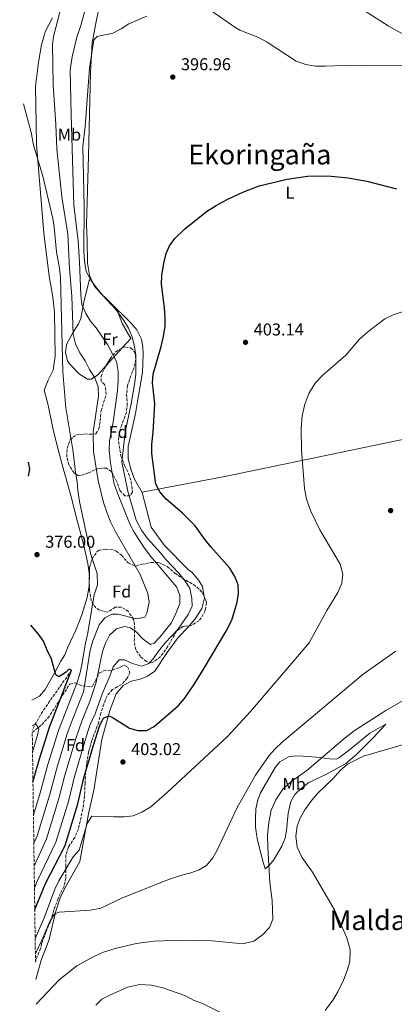
# Model space of a CAD drawing. Units: metres. Extents: x 597117 to 600559, y 4736053 to 4738416.
# Drawn here: x 597133 to 597351, y 4736595 to 4737170 of the extents above; entities that cross this region are included whole.
import ezdxf
from ezdxf.enums import TextEntityAlignment as Align

# ---------------------------------------------------------------- set-up
doc = ezdxf.new("R2010")
doc.units = ezdxf.units.M
doc.header["$MEASUREMENT"] = 0
doc.linetypes.add('DGN Style 1', pattern=[1.045693079995523, 0.001739921930109024, -1.043953158065414])
doc.linetypes.add('DGN Style 3', pattern=[2.435890702152634, 1.739921930109024, -0.6959687720436097])
for name, color, linetype, lineweight in [('Barranco lineal', 142, 'DGN Style 3', 13), ('Cauce permanente no visto', 142, 'DGN Style 1', 13), ('Cota de punto acotado terreno', 7, 'Continuous', 0), ('Curva de nivel directora', 30, 'Continuous', 30), ('Curva de nivel intermedia', 30, 'Continuous', 0), ('Etiqueta de uso rústico', 92, 'Continuous', 0), ('Etiqueta de zona arbolada', 92, 'Continuous', 0), ('Línea de cambio de uso (parcela vista)', 92, 'Continuous', 0), ('Punto acotado terreno (símbolo)', 7, 'Continuous', 0), ('Texto de Área (paraje) menor', 7, 'Continuous', 0), ('Zona arbolada', 92, 'DGN Style 3', 0)]:
    doc.layers.add(name, color=color, linetype=linetype, lineweight=lineweight)
doc.styles.add('Style-Arial', font='arial.ttf')

# ---------------------------------------------------------------- blocks, each defined once
blk = doc.blocks.new('5PATER')
at = {"layer": 'Cauce permanente no visto', "linetype": 'Continuous', "lineweight": 0}
h = blk.add_hatch(color=51, dxfattribs=at)
edge = h.paths.add_edge_path()
edge.add_ellipse((0, 0), major_axis=(-0.1095731443231308, -0.1110710700762829), ratio=0.9994222409660317, start_angle=0, end_angle=360)

msp = doc.modelspace()

# ---------------------------------------------------------------- linework, layer by layer
at = {"layer": 'Barranco lineal', "color": 142, "linetype": 'DGN Style 3', "lineweight": 13, "extrusion": (0.1220860205732281, -0.2348058254389249, 0.9643449735030191), "elevation": -1038959.057072605, "flags": 128}
msp.add_lwpolyline([(2714972.895601898, 3787251.194342816), (2714946.445783918, 3787236.949026785), (2714939.522848727, 3787232.312448404), (2714936.482983337, 3787230.071977666)], dxfattribs=at)
at = {"layer": 'Curva de nivel directora', "color": 30, "linetype": 'Continuous', "lineweight": 30, "flags": 128}
for points, elevation in [([(597141.5499999986, 4736650.61), (597147.8600000007, 4736665.750000001), (597159.2199999999, 4736688.070000002), (597166.7199999989, 4736712.310000001), (597170.2300000003, 4736727.470000002), (597175.9399999991, 4736747.020000001), (597179.379999999, 4736757.580000003), (597181.519999998, 4736762.050000002), (597181.9000000004, 4736762.460000001), (597185.0199999983, 4736763.580000001), (597187.2600000001, 4736762.460000001), (597196.7799999998, 4736756.460000002), (597201.6999999996, 4736755.02), (597206.7099999984, 4736754.990000002), (597211.1799999989, 4736757.420000001), (597225.379999999, 4736769.66), (597228.8999999993, 4736773.660000001), (597234.74, 4736782.230000001), (597240.4199999995, 4736791.460000004), (597253.0999999996, 4736813.020000001), (597256.4999999994, 4736819.34), (597259.5399999992, 4736829.9), (597260.3399999995, 4736835.02), (597260.089999999, 4736840.02), (597258.1899999992, 4736844.95), (597255.2900000003, 4736849.670000001), (597244.159999999, 4736862.279999999), (597240.9800000006, 4736866.220000001), (597235.0599999996, 4736874.54), (597227.7199999992, 4736881.92), (597217.9800000006, 4736890.220000002), (597214.4199999999, 4736894.300000001), (597212.0700000006, 4736898.750000001), (597209.9000000004, 4736916.619999999), (597209.7399999994, 4736921.900000001), (597210.5799999998, 4736929.02), (597211.6199999992, 4736945.699999999), (597210.3000000004, 4736957.9), (597210.5700000009, 4736962.9), (597215.3099999995, 4736978.990000002), (597216.6999999997, 4736985.100000001), (597217.5, 4736990.78), (597217.6099999994, 4736995.78), (597217.2899999998, 4737001.690000001), (597215.5499999986, 4737015.500000001), (597215.6799999983, 4737020.500000002), (597216.7899999992, 4737027.740000002), (597218.1100000001, 4737033.34), (597220.2000000001, 4737037.880000002), (597223.1699999984, 4737042.060000002), (597228.8700000005, 4737047.5), (597241.7499999994, 4737057.740000002), (597247.3099999983, 4737061.340000001), (597253.7099999998, 4737064.860000002), (597262.9500000001, 4737069.180000002), (597272.32, 4737072.840000001), (597288.7100000005, 4737076.7), (597300.6399999998, 4737078.340000001), (597307.4300000002, 4737078.640000001), (597314.4199999997, 4737078.390000001), (597324.3499999985, 4737077.500000001), (597335.2299999992, 4737075.5), (597352.4299999989, 4737071.100000001)], 400), ([(597137.9900000001, 4736903.390000002), (597138.6099999992, 4736907.62), (597137.8799999984, 4736911.529999999)], 375), ([(597140.5000000002, 4736724.930000001), (597144.3400000002, 4736738.550000001), (597150.2199999989, 4736757.11), (597162.9799999994, 4736790.220000002), (597161.4199999992, 4736790.87), (597159.8999999993, 4736789.110000002), (597155.619999999, 4736786.410000001), (597153.86, 4736787.590000001), (597151.2600000004, 4736796.710000001), (597148.6999999988, 4736801.99), (597146.5799999998, 4736807.27), (597143.7100000001, 4736811.36), (597139.2100000004, 4736816.520000001)], 375)]:
    msp.add_lwpolyline(points, dxfattribs=dict(at, elevation=elevation))
at = {"layer": 'Curva de nivel intermedia', "color": 30, "linetype": 'Continuous', "lineweight": 0, "flags": 128}
for points, elevation in [([(597141.1900000009, 4736675.970000001), (597148.3500000001, 4736691.840000001), (597155.6799999994, 4736715.369999998), (597159.040000001, 4736728.929999999), (597165.6500000005, 4736751.06), (597168.9100000015, 4736760.51), (597173.9500000019, 4736772.58), (597177.26, 4736783.179999999), (597181.1400000004, 4736801.179999999), (597182.8200000012, 4736805.98), (597185.1800000014, 4736810.619999998), (597189.2200000006, 4736814.46), (597193.8600000007, 4736815.819999999), (597197.4600000016, 4736814.939999999), (597200.8600000013, 4736812.380000002), (597204.86, 4736808.380000001), (597208.9800000016, 4736805.180000001), (597211.1000000006, 4736806.060000001), (597214.5000000005, 4736809.579999999), (597221.1000000008, 4736817.739999999), (597223.8600000013, 4736823.26), (597226.2199999995, 4736829.179999999), (597226.0600000008, 4736834.060000001), (597224.2600000014, 4736838.779999999), (597209.1400000004, 4736856.54), (597205.4600000012, 4736861.42), (597199.660000001, 4736870.3), (597197.2600000004, 4736875.099999999), (597189.8200000017, 4736893.42), (597187.7400000007, 4736899.58), (597185.6599999998, 4736911.259999999), (597184.9400000002, 4736918.460000001), (597185.2199999995, 4736923.98), (597187.3000000004, 4736935.02), (597189.8600000021, 4736953.42), (597190.2599999999, 4736959.180000001), (597190.1799999994, 4736964.539999999), (597189.2200000006, 4736970.3), (597183.9400000009, 4736980.220000002), (597177.3800000007, 4736989.980000001), (597174.0700000004, 4736993.82), (597171.3099999999, 4736998.38), (597168.9500000018, 4737003.500000001), (597168.3900000008, 4737009.02), (597167.7100000012, 4737028.539999999), (597166.8300000007, 4737040.619999998), (597164.3499999996, 4737061.579999999), (597162.7100000011, 4737114.300000001), (597162.2700000008, 4737140.54), (597163.3100000002, 4737147.980000001), (597165.9900000002, 4737159.500000001), (597168.4700000013, 4737166.3), (597171.2699999998, 4737176.939999999)], 390), ([(597141.0000000009, 4736689.240000002), (597142.9099999998, 4736693.720000001), (597150.2000000009, 4736717.08), (597154.7899999997, 4736734.480000001), (597160.5099999995, 4736753.070000002), (597163.8800000001, 4736762.49), (597169.9800000022, 4736777.630000001), (597173.8200000002, 4736801.9), (597175.3400000001, 4736807.34), (597179.1799999999, 4736816.779999998), (597182.3400000005, 4736820.779999999), (597186.5800000007, 4736822.939999999), (597190.2599999999, 4736822.939999999), (597200.9400000017, 4736820.300000001), (597205.8200000012, 4736821.26), (597206.8600000005, 4736823.42), (597208.2999999999, 4736829.9), (597207.54, 4736834.939999999), (597203.100000001, 4736846.060000001), (597188.5000000007, 4736871.34), (597185.9800000016, 4736876.380000002), (597183.7400000021, 4736881.819999999), (597181.7000000012, 4736888.140000001), (597178.5800000011, 4736900.939999999), (597175.7800000003, 4736917.9), (597175.6999999998, 4736929.099999998), (597178.6600000014, 4736950.140000001), (597178.5400000007, 4736955.580000001), (597176.5, 4736960.779999999), (597173.3799999997, 4736965.739999999), (597170.8600000007, 4736970.619999999), (597167.7400000005, 4736975.42), (597165.2600000015, 4736980.619999999), (597163.9000000004, 4736986.140000001), (597163.1100000013, 4737008.460000001), (597161.7900000003, 4737024.539999999), (597160.7500000009, 4737044.539999999), (597157.3500000013, 4737066.300000001), (597154.3499999995, 4737094.380000001), (597153.870000001, 4737108.539999999), (597152.2300000006, 4737131.739999999), (597151.9100000008, 4737155.180000001), (597152.3900000014, 4737159.9), (597156.2699999994, 4737174.779999998)], 385), ([(597141.3699999996, 4736663.149999999), (597142.9900000002, 4736667.180000001), (597153.7800000017, 4736689.949999999), (597161.1500000011, 4736713.66), (597164.6300000012, 4736728.199999998), (597172.2300000008, 4736753.84), (597173.9200000007, 4736758.539999999), (597176.7000000011, 4736764.789999999), (597180.9800000016, 4736776.779999999), (597185.4200000007, 4736786.859999998), (597187.3000000004, 4736792.140000001), (597190.7000000001, 4736796.220000001), (597193.8600000007, 4736796.3), (597198.6200000016, 4736794.220000001), (597203.9800000016, 4736792.54), (597208.1400000014, 4736794.06), (597210.5799999998, 4736796.78), (597213.7400000005, 4736801.42), (597217.5400000003, 4736806.220000002), (597225.0599999994, 4736814.060000001), (597230.9400000002, 4736822.779999999), (597233.4200000011, 4736827.659999999), (597233.0600000012, 4736832.140000001), (597231.9400000015, 4736837.9), (597229.3799999999, 4736841.98), (597225.4999999997, 4736846.779999998), (597217.9400000003, 4736854.779999998), (597214.8600000002, 4736858.619999998), (597207.2600000006, 4736867.019999999), (597203.7400000002, 4736871.899999999), (597200.7000000003, 4736877.74), (597195.7800000008, 4736894.699999998), (597192.4200000013, 4736911.659999999), (597194.300000001, 4736929.02), (597197.740000001, 4736945.58), (597199.7800000017, 4736956.939999999), (597200.4600000011, 4736962.859999998), (597200.4600000011, 4736974.060000001), (597199.5, 4736980.060000001), (597198.1000000008, 4736985.020000001), (597196.1400000006, 4736989.819999999), (597193.4699999995, 4736994.300000001), (597188.8300000015, 4737000.699999998), (597181.3500000003, 4737008.619999999), (597177.630000001, 4737013.34), (597174.4300000003, 4737017.5), (597171.4300000007, 4737022.859999999), (597170.5499999999, 4737028.939999999), (597170.1900000002, 4737034.939999999), (597170.3900000014, 4737060.779999999), (597169.5900000011, 4737095.82), (597170.9900000005, 4737107.42), (597173.5499999997, 4737141.34), (597175.9099999999, 4737157.9), (597177.9100000004, 4737159.82), (597187.1100000005, 4737161.899999999), (597192.03, 4737164.460000001), (597196.4700000014, 4737167.259999999), (597206.8700000016, 4737171.820000002)], 395.0000000000001), ([(597244.2700000008, 4737175.02), (597258.7100000001, 4737164.939999999), (597261.0700000003, 4737163.58), (597271.7099999997, 4737159.500000001), (597276.9900000015, 4737156.539999999), (597293.9900000001, 4737145.58), (597299.6300000016, 4737143.579999999), (597305.2700000011, 4737142.619999998), (597310.8700000001, 4737142.539999999), (597321.9900000002, 4737143.019999999), (597333.630000001, 4737142.699999999), (597358.0300000003, 4737143.26), (597363.1500000011, 4737143.98), (597368.6699999997, 4737145.42), (597374.3899999995, 4737148.460000001), (597376.2300000014, 4737147.5), (597379.8300000001, 4737143.26), (597384.7899999998, 4737133.499999999), (597384.5100000005, 4737138.140000002), (597379.9500000007, 4737150.300000001), (597365.5899999996, 4737163.740000002), (597369.8299999997, 4737169.98)], 395.0000000000001), ([(597140.7700000006, 4736705.619999998), (597144.7300000014, 4736718.800000001), (597149.1799999994, 4736735.220000001), (597155.3600000018, 4736755.09), (597166.0000000015, 4736782.689999999), (597167.7400000005, 4736788.140000001), (597168.980000001, 4736793.34), (597171.0199999993, 4736805.26), (597172.3400000003, 4736811.099999999), (597176.1800000004, 4736834.3), (597178.1000000006, 4736839.98), (597177.9400000017, 4736846.619999997), (597174.2600000004, 4736857.74), (597167.6599999999, 4736888.619999999), (597166.5800000003, 4736895.019999999), (597166.2600000007, 4736900.060000001), (597165.2999999997, 4736905.499999999), (597163.9800000008, 4736917.660000001), (597159.7000000004, 4736943.260000001), (597157.9400000013, 4736964.380000001), (597156.550000001, 4737019.34), (597155.99, 4737024.699999999), (597154.2700000012, 4737034.300000002), (597152.9099999999, 4737048.699999998), (597151.9900000013, 4737053.740000002), (597146.2699999993, 4737078.380000002), (597140.7500000005, 4737096.779999999), (597139.4699999997, 4737103.980000001), (597134.9400000013, 4737120.689999999)], 380.0000000000001), ([(597141.780000001, 4736633.830000001), (597146.9400000019, 4736645.749999999), (597153.3400000012, 4736662.550000001), (597155.5000000005, 4736667.430000001), (597164.020000001, 4736681.429999999), (597167.4200000007, 4736685.269999999), (597172.1000000011, 4736700.869999998), (597174.8200000013, 4736705.180000001), (597187.62, 4736704.619999999), (597193.9000000008, 4736704.699999999), (597199.0199999994, 4736705.260000001), (597204.0599999998, 4736707.5), (597209.2200000008, 4736710.619999998), (597218.7000000002, 4736718.859999999), (597253.9400000002, 4736751.66), (597267.2999999998, 4736766.06), (597301.5400000005, 4736806.220000002), (597311.7799999999, 4736825.02), (597318.3800000004, 4736835.58), (597320.5799999998, 4736841.019999999), (597321.1800000012, 4736846.300000001), (597319.6600000011, 4736852.140000001), (597307.740000001, 4736872.220000001), (597302.2600000004, 4736883.42), (597300.0200000006, 4736889.980000001), (597298.940000001, 4736896.220000001), (597297.0999999992, 4736918.859999998), (597296.9400000006, 4736931.26), (597297.5000000015, 4736938.699999998), (597299.0199999993, 4736945.5), (597301.4600000001, 4736951.74), (597305.1400000014, 4736957.659999999), (597309.4599999997, 4736962.38), (597322.9000000021, 4736973.980000001), (597331.0200000004, 4736983.42), (597335.7000000008, 4736987.579999999), (597345.7400000012, 4736995.179999999), (597350.6200000006, 4736997.499999999), (597355.9000000001, 4736999.259999998)], 405.0000000000001), ([(597141.9100000006, 4736624.91), (597145.620000001, 4736632.710000001), (597150.3399999995, 4736643.59), (597153.0599999997, 4736648.149999999), (597155.7400000019, 4736649.109999998), (597174.0200000012, 4736650.230000001), (597179.9800000002, 4736651.42), (597192.3800000009, 4736657.340000001), (597216.1000000007, 4736666.699999999), (597221.2599999995, 4736668.699999999), (597227.1000000001, 4736670.619999999), (597232.5400000005, 4736671.980000001), (597237.3799999997, 4736673.74), (597241.66, 4736676.38), (597245.3000000011, 4736680.859999999), (597247.9800000011, 4736685.340000001), (597259.5800000017, 4736710.06), (597270.1800000009, 4736729.099999999), (597278.3400000016, 4736740.46), (597281.7800000015, 4736744.380000001), (597285.8600000007, 4736748.300000001), (597333.1000000013, 4736787.980000001), (597352.1400000006, 4736801.34)], 410.0000000000001), ([(597142.3200000018, 4736595.52), (597155.7799999999, 4736609.59), (597166.0199999993, 4736617.749999999), (597175.5400000011, 4736623.029999998), (597181.5400000004, 4736625.739999999), (597188.3399999997, 4736627.82), (597200.6199999999, 4736630.779999999), (597211.1400000008, 4736632.219999999), (597227.4600000001, 4736632.7), (597244.9400000012, 4736632.3), (597262.900000001, 4736630.699999999), (597269.2199999997, 4736632.140000001), (597274.3400000005, 4736635.82), (597278.4199999998, 4736640.060000001), (597280.4600000005, 4736645.020000001), (597280.0600000004, 4736655.82), (597278.6600000013, 4736666.38), (597277.3800000005, 4736686.939999999), (597277.2999999999, 4736694.300000002), (597277.9800000017, 4736701.34), (597279.5000000016, 4736708.619999997), (597282.1400000014, 4736714.539999999), (597286.1800000004, 4736720.859999999), (597290.9000000011, 4736725.100000001), (597300.1799999992, 4736731.74), (597322.6200000005, 4736750.859999998), (597327.8600000021, 4736754.859999999), (597346.2599999999, 4736766.699999999), (597357.7000000017, 4736773.259999999)], 415), ([(597140.0399999998, 4736757.81), (597141.7699999998, 4736758.67), (597142.2600000015, 4736758.63), (597143.9000000021, 4736756.71), (597143.3000000009, 4736753.189999999), (597140.2499999999, 4736742.439999999)], 370.0000000000001), ([(597310.820000001, 4736591.659999999), (597315.3400000005, 4736597.819999999), (597318.2199999995, 4736602.619999998), (597321.6200000015, 4736609.499999999), (597323.7800000006, 4736615.02), (597325.3400000007, 4736620.220000001), (597325.5399999997, 4736627.099999999), (597323.5000000012, 4736634.139999999), (597316.4200000003, 4736650.539999999), (597303.4600000005, 4736672.380000001), (597297.2600000001, 4736681.179999999), (597294.5800000002, 4736687.100000001), (597293.8200000002, 4736693.34), (597294.6600000006, 4736699.179999999), (597296.3000000012, 4736703.98), (597299.0599999995, 4736708.859999999), (597303.1000000007, 4736714.460000001), (597306.5400000006, 4736718.460000002), (597315.5799999997, 4736727.02), (597319.7000000014, 4736731.74), (597324.0199999998, 4736735.5), (597333.3000000002, 4736740.140000001), (597363.0999999996, 4736748.939999999)], 420.0000000000001), ([(597177.1000000013, 4736594.789999999), (597180.7400000001, 4736598.31), (597185.2999999999, 4736600.699999998), (597195.7000000002, 4736605.34), (597202.8600000017, 4736606.939999999), (597209.6200000009, 4736606.539999999), (597216.2599999994, 4736604.939999999), (597229.1000000006, 4736600.459999999), (597234.4200000003, 4736597.659999999), (597239.3399999999, 4736595.739999998), (597254.9400000015, 4736588.060000001)], 420.0000000000001)]:
    msp.add_lwpolyline(points, dxfattribs=dict(at, elevation=elevation))
at = {"layer": 'Línea de cambio de uso (parcela vista)', "color": 92, "linetype": 'Continuous', "lineweight": 0, "extrusion": (-0.1873310425427571, -0.2057568187878454, 0.9605057063974943), "elevation": -1086161.389639299, "flags": 128}
msp.add_lwpolyline([(-2747451.48964011, 3750634.169339985), (-2747451.48964011, 3750648.752089203)], dxfattribs=at)
at = {"layer": 'Línea de cambio de uso (parcela vista)', "color": 92, "linetype": 'Continuous', "lineweight": 0, "extrusion": (0.1880311240030281, -0.029542023542404, 0.9817186792819917), "elevation": -27277.64132877321, "flags": 128}
msp.add_lwpolyline([(4772129.750079153, 142678.3448725344), (4772129.463211296, 142678.2608114094), (4772125.316599947, 142677.682365794)], dxfattribs=at)
at = {"layer": 'Línea de cambio de uso (parcela vista)', "color": 92, "linetype": 'Continuous', "lineweight": 0}
for points in [[(597132.7599999999, 4737275.77, 381.2200000000012), (597136.1100000005, 4737278.140000001, 381.5399999999936), (597148.3899999997, 4737284.060000001, 381.6999999999971), (597154.8700000001, 4737284.460000001, 382.2599999999948), (597159.7100000001, 4737283.02, 382.4799999999959), (597202.1900000004, 4737256.300000001, 385.3000000000029), (597226.3099999996, 4737240.779999999, 387.6600000000035), (597252.5499999998, 4737223.980000001, 389.3600000000006), (597286.75, 4737203.58, 390.9600000000065), (597320.79, 4737183.5, 393.0399999999936), (597347.6699999999, 4737166.140000001, 393.7799999999988), (597363.0700000003, 4737157.5, 394.7799999999988), (597374.0700000003, 4737149.42, 395.3399999999965), (597378.9100000003, 4737143.980000001, 395.5800000000018), (597382.1900000004, 4737133.26, 396.1399999999995), (597396.2300000006, 4737063.58, 400.1600000000035), (597405.3499999996, 4737018.939999999, 403.8399999999965), (597416.7800000003, 4736963.9, 407.6199999999953), (597421.0199999996, 4736939.980000001, 409.1399999999995), (597419.4600000001, 4736937.5, 409.5599999999977)], [(597174.2699999996, 4737018.789999999, 396.1600000000035), (597173.3899999997, 4737020.699999999, 396.179999999993), (597172.2300000006, 4737027.74, 396.8399999999965), (597172.0300000003, 4737040.619999999, 397.6199999999953), (597171.79, 4737050.140000001, 397.3800000000047), (597172.8700000001, 4737090.380000001, 397.0599999999977), (597174.0700000003, 4737138.859999999, 395.3000000000029), (597174.9900000002, 4737156.300000001, 395.1000000000058), (597177.5099999999, 4737169.66, 395.1399999999995), (597180.2699999996, 4737181.980000001, 394.7400000000052)], [(597151.8300000001, 4737170.779999999, 384.1000000000058), (597147.6299999999, 4737162.539999999, 383.5), (597147.2300000006, 4737161.100000001, 382.8600000000006), (597145.4299999997, 4737155.02, 382.5), (597143.6299999999, 4737145.02, 381.9600000000065), (597142.0300000003, 4737130.859999999, 381.4600000000065), (597142.1900000004, 4737120.220000001, 380.6999999999971), (597142.5099999999, 4737097.180000001, 380.0200000000041), (597146.9100000003, 4737045.26, 379.2599999999948), (597150.0300000003, 4737020.060000001, 379.1199999999953), (597152.1500000004, 4737007.82, 379.1399999999995), (597153.1100000005, 4736999.02, 378.8600000000006), (597153.54, 4736973.5, 378.8800000000047), (597152.2599999999, 4736965.180000001, 378.6399999999995), (597149.2999999998, 4736959.42, 378.1000000000058), (597146.9400000004, 4736953.5, 377.3399999999965), (597149.2999999998, 4736944.939999999, 377.3800000000047), (597152.0199999996, 4736931.34, 377.3999999999942), (597154.6200000001, 4736921.100000001, 377.1600000000035), (597157.3399999999, 4736910.779999999, 377.3399999999965), (597162.9800000006, 4736890.699999999, 378.7200000000012), (597165.3799999999, 4736881.26, 379.1399999999995), (597170.2599999999, 4736863.02, 379.1600000000035), (597172.54, 4736852.460000001, 378.4600000000065), (597173.3830000004, 4736845.716200001, 378.0960000000051)], [(597174.2699999996, 4737018.789999999, 395.8999999999942), (597173.1900000004, 4737017.5, 395.1399999999995), (597170.1900000004, 4737005.02, 391.7400000000052), (597168.4699999997, 4736995.34, 388.6399999999995), (597166.9900000002, 4736992.220000001, 387.3600000000006), (597163.9000000004, 4736987.5, 386.1399999999995), (597160.0599999996, 4736980.140000001, 384.6399999999995), (597159.5, 4736975.66, 384.5399999999936), (597160.7000000002, 4736970.779999999, 384.3600000000006), (597161.8600000005, 4736969.02, 384.3600000000006), (597167.5800000001, 4736962.859999999, 384.320000000007), (597172.2999999998, 4736959.980000001, 384.679999999993), (597174.3799999999, 4736959.980000001, 385.1600000000035), (597178.0599999996, 4736962.380000001, 386.1600000000035), (597183.1072000006, 4736967.923699999, 388.3319999999949)], [(597189.4699999997, 4737000.9, 395.9600000000065), (597183.1500000004, 4737007.02, 395.6199999999953), (597180.5099999999, 4737009.66, 395.6600000000035), (597176.2300000006, 4737014.539999999, 396.1199999999953), (597174.2699999996, 4737018.789999999, 396.1600000000035)], [(597192.5368999997, 4736978.280900001, 392.3898000000045), (597197.5800000001, 4736983.82, 394.5599999999977), (597192.4699999997, 4736992.460000001, 394.6199999999953), (597189.4699999997, 4737000.9, 395)], [(597204.0999999996, 4736893.9, 400.3600000000006), (597199.6200000001, 4736901.74, 400.2599999999948), (597197.7000000002, 4736906.939999999, 400.1199999999953), (597195.9400000004, 4736913.5, 399.8800000000047), (597195.9400000004, 4736920.779999999, 399.7599999999948), (597200.2599999999, 4736939.9, 400.0800000000018), (597202.0999999996, 4736950.539999999, 400.3399999999965), (597204.3799999999, 4736963.980000001, 400.0399999999936), (597204.7000000002, 4736974.539999999, 399.5800000000018), (597204.5800000001, 4736978.859999999, 399.0800000000018), (597203.7000000002, 4736983.34, 398.320000000007), (597201.1399999997, 4736988.699999999, 397.4400000000023), (597197.5499999998, 4736992.859999999, 396.7400000000052), (597193.0700000003, 4736997.42, 396.1600000000035), (597189.4699999997, 4737000.9, 395.9600000000065)], [(597419.4600000001, 4736937.5, 409.5599999999977), (597357.9400000004, 4736925.180000001, 408.820000000007), (597252.4199999999, 4736903.26, 403.0200000000041), (597205.2199999997, 4736894.300000001, 401.5), (597204.0999999996, 4736893.9, 400.3600000000006)], [(597240.3844999997, 4736832.982200001, 399.1897000000026), (597239.3399999999, 4736839.100000001, 399.6000000000058), (597237.2999999998, 4736842.539999999, 399.2200000000012), (597233.1799999997, 4736847.34, 398.9799999999959), (597231.1399999997, 4736848.699999999, 399.1000000000058), (597217.1799999997, 4736863.02, 399.2400000000052), (597209.3399999999, 4736873.74, 400.1600000000035), (597204.0999999996, 4736893.9, 400.0399999999936)], [(597173.3373999996, 4736841.235500001, 377.9698999999964), (597173.2999999998, 4736839.34, 377.9199999999983), (597172.1799999997, 4736832.619999999, 377.8600000000006), (597169.0599999996, 4736822.539999999, 377.4199999999983), (597165.54, 4736813.66, 377.179999999993), (597160.6600000003, 4736803.26, 376.7400000000052), (597159.0599999996, 4736799.189999999, 375.8999999999942), (597156.6600000003, 4736795.51, 375.8999999999942), (597153.4600000001, 4736789.27, 375.5599999999977), (597147.5800000001, 4736778.949999999, 375.3999999999942), (597144.2999999998, 4736775.189999999, 374.8800000000047), (597140.2599999999, 4736772.869999999, 374.2799999999988), (597139.8300000001, 4736772.74, 374.25)], [(597231.5887000002, 4736816.0385, 397.9385000000038), (597235.1399999997, 4736820.300000001, 398.0399999999936), (597238.9800000006, 4736826.300000001, 398.4799999999959), (597240.4600000001, 4736832.539999999, 399.1600000000035), (597240.3844999997, 4736832.982200001, 399.1897000000026)], [(597142.1200000001, 4736609.84, 414.0299999999988), (597145.3399999999, 4736621.189999999, 412.8800000000047), (597149.7800000003, 4736632.550000001, 412.1199999999953), (597153.7800000003, 4736649.67, 410.0800000000018), (597156.4600000001, 4736658.07, 409.3800000000047), (597159.7800000003, 4736664.390000001, 407.6999999999971), (597167.8200000003, 4736678.710000001, 406.820000000007), (597172.9800000006, 4736706.390000001, 405.4600000000065), (597175.9000000004, 4736720.220000001, 404.3000000000029), (597180.6600000003, 4736749.9, 401.2200000000012), (597185.3799999999, 4736766.699999999, 399.9199999999983), (597188.9800000006, 4736776.460000001, 399.1399999999995), (597193.0999999996, 4736781.34, 398.6600000000035), (597197.8200000003, 4736783.82, 398), (597203.0199999996, 4736784.939999999, 397.8000000000029), (597207.2599999999, 4736786.859999999, 397.7599999999948), (597211.5800000001, 4736789.74, 397.8999999999942), (597218.7800000003, 4736800.539999999, 397.5599999999977), (597225.2599999999, 4736809.26, 397.6199999999953), (597230.9400000004, 4736815.26, 397.9199999999983), (597231.5887000002, 4736816.0385, 397.9385000000038)], [(597275.9000000004, 4736674.460000001, 414.8399999999965), (597274.7400000002, 4736678.220000001, 414.2200000000012), (597273.1799999997, 4736684.060000001, 414.4199999999983), (597271.3399999999, 4736691.980000001, 414.3000000000029), (597270.3399999999, 4736698.699999999, 414.0200000000041), (597270.2199999997, 4736703.66, 413.3399999999965), (597270.4600000001, 4736709.42, 412.9400000000023), (597271.7000000002, 4736714.539999999, 412.7799999999988), (597273.0999999996, 4736718.619999999, 412.1399999999995), (597281.7800000003, 4736733.58, 411.9400000000023), (597284.54, 4736736.779999999, 411.820000000007), (597289.8200000003, 4736739.9, 412.5399999999936), (597294.5800000001, 4736740.220000001, 412.6000000000058), (597301.1399999997, 4736739.82, 414.5), (597307.7000000002, 4736739.34, 415.679999999993), (597313.6600000003, 4736738.539999999, 416.2599999999948), (597317.3799999999, 4736738.300000001, 417.1000000000058), (597318.8200000003, 4736739.180000001, 416.8999999999942), (597325.0599999996, 4736743.82, 417.1999999999971), (597336.8600000005, 4736753.5, 417.0200000000041), (597346.2999999998, 4736758.859999999, 417.4199999999983), (597338.8200000003, 4736750.699999999, 419.4600000000065), (597329.4199999999, 4736741.180000001, 420.6999999999971), (597322.7000000002, 4736735.58, 420.8000000000029), (597310.9400000004, 4736729.26, 420.5399999999936), (597301.3799999999, 4736724.699999999, 420.179999999993), (597296.9400000004, 4736721.26, 420.179999999993), (597293.1799999997, 4736717.66, 420.1199999999953), (597290.9400000004, 4736713.58, 420), (597289.2599999999, 4736706.779999999, 420.1600000000035), (597288.3399999999, 4736696.779999999, 420.2400000000052), (597287.6200000001, 4736692.220000001, 419.9600000000065), (597285.6600000003, 4736687.58, 419.2599999999948), (597280.7000000002, 4736679.5, 417.179999999993), (597278.2599999999, 4736676.300000001, 416.5200000000041), (597275.9000000004, 4736674.460000001, 414.8399999999965)]]:
    msp.add_polyline3d(points, dxfattribs=at)
at = {"layer": 'Zona arbolada', "color": 92, "linetype": 'DGN Style 3', "lineweight": 0, "extrusion": (-0.7944137698410538, -0.02634068180088262, 0.6068055131334832), "elevation": -598941.3726653068, "flags": 128}
msp.add_lwpolyline([(-4714449.680788809, 457727.508530027), (-4714451.025789743, 457727.5203561526), (-4714454.157516624, 457727.8283386576)], dxfattribs=at)
at = {"layer": 'Zona arbolada', "color": 92, "linetype": 'DGN Style 3', "lineweight": 0}
for points in [[(597190.7000000002, 4736928.539999999, 399.6000000000058), (597190.4100000003, 4736923.560000001, 399.25), (597191.7800000003, 4736915.34, 398.7599999999948), (597193.9000000004, 4736909.58, 398.5599999999977), (597196.2599999999, 4736905.02, 398.6000000000058), (597197.7400000002, 4736900.220000001, 399.1000000000058), (597198.6200000001, 4736894.140000001, 398.2200000000012), (597197.0599999996, 4736891.9, 398.179999999993), (597193.9800000006, 4736891.980000001, 398.3999999999942), (597191.2199999997, 4736895.180000001, 397.320000000007), (597189.3799999999, 4736900.140000001, 396.7200000000012), (597186.2999999998, 4736906.220000001, 396.0200000000041), (597183.4199999999, 4736908.060000001, 394.679999999993), (597178.6299999999, 4736907.99, 393.2100000000065), (597172.8600000005, 4736905.42, 390.8399999999965), (597168.4600000001, 4736903.77, 388.8300000000018), (597167.0999999996, 4736903.58, 388.320000000007), (597164.6200000001, 4736905.34, 388.0399999999936), (597161.3799999999, 4736910.060000001, 387.8399999999965), (597160.2199999997, 4736914.779999999, 389.0399999999936), (597160.3700000001, 4736919.65, 390.1699999999983), (597162.1100000005, 4736924.619999999, 391.0200000000041), (597165.8600000005, 4736927.58, 391.3399999999965), (597170.6200000001, 4736928.060000001, 391.8000000000029), (597175.6200000001, 4736927.9, 392.1499999999942), (597177.1399999997, 4736928.140000001, 392.2799999999988), (597178.9400000004, 4736931.02, 393.3600000000006), (597179.7400000002, 4736935.66, 393.6600000000035), (597180.2599999999, 4736941.66, 393.4600000000065), (597183.1399999997, 4736951.02, 394.5), (597182.6500000004, 4736955.980000001, 394.1600000000035), (597182.2999999998, 4736956.939999999, 394.1000000000058), (597180.3399999999, 4736958.699999999, 393.9400000000023), (597180.2199999997, 4736961.58, 393.9400000000023), (597182.04, 4736966.119999999, 394.9799999999959), (597185.4600000001, 4736971.9, 396.2200000000012), (597188.7800000003, 4736975.980000001, 396.8999999999942), (597192.9600000001, 4736978.539999999, 398.2100000000065), (597194.0599999996, 4736978.859999999, 398.6000000000058), (597197.3799999999, 4736978.220000001, 399.8000000000029), (597199.9400000004, 4736975.82, 400.8000000000029), (597200.5800000001, 4736971.58, 401.679999999993), (597199.4199999999, 4736966.779999999, 402.3800000000047), (597197.5899999999, 4736962.130000001, 402.5399999999936), (597195.7000000002, 4736956.220000001, 401.7799999999988), (597195.1100000005, 4736951.310000001, 401.0500000000029), (597195.5, 4736945.82, 400.3600000000006), (597195.0599999996, 4736940.84, 400.1699999999983), (597192.3399999999, 4736933.42, 400.2799999999988)], [(597195.9400000004, 4736852.859999999, 389.3399999999965), (597200.4600000001, 4736850.92, 390.3800000000047), (597204.1799999997, 4736852.060000001, 390.6600000000035), (597209.2999999998, 4736853.02, 391.7200000000012), (597213.8799999999, 4736852.99, 393.8099999999977), (597218.79, 4736850.800000001, 395.179999999993), (597223.29, 4736846.869999999, 396.6000000000058), (597227.4900000002, 4736843.850000001, 397.6300000000047), (597234.1799999997, 4736840.220000001, 399.9799999999959), (597237.8200000003, 4736837.16, 401.3000000000029), (597239.0999999996, 4736835.58, 401.7599999999948), (597241.3300000001, 4736831.07, 402.4900000000052), (597241.6600000003, 4736829.42, 402.6600000000035), (597240.9400000004, 4736825.02, 402.7400000000052), (597238.6799999997, 4736820.720000001, 401.6600000000035), (597237.2599999999, 4736819.100000001, 401.1999999999971), (597233.0800000001, 4736816.480000001, 400.2400000000052), (597231.9400000004, 4736816.060000001, 400.0200000000041), (597228.0199999996, 4736815.82, 399.6399999999995), (597224.1500000004, 4736812.960000001, 398.3000000000029), (597219.1799999997, 4736804.220000001, 400.1600000000035), (597216.4100000003, 4736800.140000001, 399.820000000007), (597214.9400000004, 4736798.220000001, 399.3999999999942), (597211, 4736795.130000001, 398.5299999999988), (597209.7400000002, 4736794.619999999, 398.2599999999948), (597206.6200000001, 4736795.26, 397.5399999999936), (597203.1799999997, 4736798.140000001, 397.1000000000058), (597200.4199999999, 4736802.189999999, 396.0899999999965), (597199.54, 4736806.939999999, 394.8999999999942), (597199.9400000004, 4736814.220000001, 393.5800000000018), (597199.4000000004, 4736818.850000001, 391.7100000000065), (597199.0999999996, 4736819.9, 391.3000000000029), (597196.1799999997, 4736824.460000001, 389.5399999999936), (597192.0199999996, 4736827.100000001, 387.6399999999995), (597188.4600000001, 4736826.939999999, 386.6999999999971), (597183.9400000004, 4736824.060000001, 385.8399999999965), (597179.2100000001, 4736825.199999999, 386), (597177.2199999997, 4736826.619999999, 385.9400000000023), (597174.4199999999, 4736830.689999999, 384.7700000000041), (597173.4600000001, 4736836.83, 383.9100000000035), (597173.2999999998, 4736842.58, 383.9499999999971), (597173.5, 4736850.140000001, 384.5399999999936), (597174.9000000004, 4736855.100000001, 384.7400000000052), (597177.7400000002, 4736859.199999999, 384.7700000000041), (597179.1399999997, 4736860.220000001, 384.820000000007), (597182.9000000004, 4736860.939999999, 385.5399999999936), (597187.6600000003, 4736860.359999999, 386.9100000000035), (597189.0999999996, 4736859.74, 387.2799999999988), (597192.0999999996, 4736857.34, 388.1000000000058)], [(597141.9800000006, 4736619.970000001, 415.1199999999953), (597140.0899999999, 4736753.91, 380.3099999999977), (597145.6200000001, 4736758.470000001, 381.3000000000029), (597149.1399999997, 4736762.230000001, 381.3800000000047), (597155.1399999997, 4736771.350000001, 383.8999999999942), (597157.6299999999, 4736775.59, 384.8099999999977), (597161.9800000006, 4736782.07, 385.2400000000052), (597165.0599999996, 4736782.779999999, 385.179999999993), (597169.5, 4736781.100000001, 386.2599999999948), (597174.4600000001, 4736780.529999999, 387.4600000000065), (597175.1799999997, 4736780.939999999, 387.6600000000035), (597176.8200000003, 4736783.9, 388.4600000000065), (597179.1399999997, 4736788.539999999, 391.8600000000006), (597181.7000000002, 4736789.9, 393.7400000000052), (597186.4600000001, 4736790.220000001, 395.8399999999965), (597191.3799999999, 4736792.060000001, 398.0599999999977), (597193.7000000002, 4736793.26, 398.7799999999988), (597195.7000000002, 4736792.220000001, 399.0599999999977), (597197.0599999996, 4736788.779999999, 400.5800000000018), (597195.4600000001, 4736785.58, 400.820000000007), (597192.0800000001, 4736781.91, 401.1499999999942), (597186.9400000004, 4736778.939999999, 401.3399999999965), (597183.6900000004, 4736775.32, 402.5), (597181.75, 4736770.480000001, 403.1000000000058), (597180.1399999997, 4736765.26, 403.3399999999965), (597178.8200000003, 4736760.060000001, 403.8999999999942), (597177.1399999997, 4736755.359999999, 404.0899999999965), (597174.7800000003, 4736749.26, 405.179999999993), (597172.9800000006, 4736742.539999999, 406.3399999999965), (597171.8200000003, 4736735.66, 407.2200000000012), (597171.2199999997, 4736730.720000001, 407.7200000000012), (597170.9000000004, 4736724.390000001, 408.1399999999995), (597170.5800000001, 4736716.789999999, 409.179999999993), (597169.6200000001, 4736709.27, 409.3800000000047), (597166.9800000006, 4736697.59, 408.7799999999988), (597164.8600000005, 4736692.710000001, 408.0800000000018), (597161.1399999997, 4736687.189999999, 408.2799999999988), (597159.7199999997, 4736682.350000001, 408.2700000000041), (597159.7300000006, 4736676.210000001, 408.8999999999942), (597159.7400000002, 4736669.109999999, 411.1600000000035), (597158.6200000001, 4736664.350000001, 412.1300000000047), (597155.1399999997, 4736657.109999999, 412.8600000000006), (597152.7400000002, 4736650.390000001, 413.1999999999971), (597150.7000000002, 4736643.51, 414.6399999999995), (597148.0199999996, 4736637.27, 416.0800000000018), (597146.1900000004, 4736632.619999999, 416.0500000000029), (597145.54, 4736630.869999999, 415.7599999999948), (597144.9400000004, 4736627.91, 414.8800000000047), (597142.9100000003, 4736623.33, 414.8500000000058)]]:
    msp.add_polyline3d(points, close=True, dxfattribs=at)
for points in [[(597192.5368999997, 4736978.280900001, 398.0773999999947), (597192.9600000001, 4736978.539999999, 398.2100000000065), (597194.0599999996, 4736978.859999999, 398.6000000000058), (597197.3799999999, 4736978.220000001, 399.8000000000029), (597199.9400000004, 4736975.82, 400.8000000000029), (597200.5800000001, 4736971.58, 401.679999999993), (597199.4199999999, 4736966.779999999, 402.3800000000047), (597197.5899999999, 4736962.130000001, 402.5399999999936), (597195.7000000002, 4736956.220000001, 401.7799999999988), (597195.1100000005, 4736951.310000001, 401.0500000000029), (597195.5, 4736945.82, 400.3600000000006), (597195.0599999996, 4736940.84, 400.1699999999983), (597192.3399999999, 4736933.42, 400.2799999999988), (597190.7000000002, 4736928.539999999, 399.6000000000058), (597190.4100000003, 4736923.560000001, 399.25), (597191.7800000003, 4736915.34, 398.7599999999948), (597193.9000000004, 4736909.58, 398.5599999999977), (597196.2599999999, 4736905.02, 398.6000000000058), (597197.7400000002, 4736900.220000001, 399.1000000000058), (597198.6200000001, 4736894.140000001, 398.2200000000012), (597197.0599999996, 4736891.9, 398.179999999993), (597193.9800000006, 4736891.980000001, 398.3999999999942), (597191.2199999997, 4736895.180000001, 397.320000000007), (597189.3799999999, 4736900.140000001, 396.7200000000012), (597186.2999999998, 4736906.220000001, 396.0200000000041), (597183.4199999999, 4736908.060000001, 394.679999999993), (597178.6299999999, 4736907.99, 393.2100000000065), (597172.8600000005, 4736905.42, 390.8399999999965), (597168.4600000001, 4736903.77, 388.8300000000018), (597167.0999999996, 4736903.58, 388.320000000007), (597164.6200000001, 4736905.34, 388.0399999999936), (597161.3799999999, 4736910.060000001, 387.8399999999965), (597160.2199999997, 4736914.779999999, 389.0399999999936), (597160.3700000001, 4736919.65, 390.1699999999983), (597162.1100000005, 4736924.619999999, 391.0200000000041), (597165.8600000005, 4736927.58, 391.3399999999965), (597170.6200000001, 4736928.060000001, 391.8000000000029), (597175.6200000001, 4736927.9, 392.1499999999942), (597177.1399999997, 4736928.140000001, 392.2799999999988), (597178.9400000004, 4736931.02, 393.3600000000006), (597179.7400000002, 4736935.66, 393.6600000000035), (597180.2599999999, 4736941.66, 393.4600000000065), (597183.1399999997, 4736951.02, 394.5), (597182.6500000004, 4736955.980000001, 394.1600000000035), (597182.2999999998, 4736956.939999999, 394.1000000000058), (597180.3399999999, 4736958.699999999, 393.9400000000023), (597180.2199999997, 4736961.58, 393.9400000000023), (597182.04, 4736966.119999999, 394.9799999999959), (597183.1072000006, 4736967.923699999, 395.3668999999936)], [(597183.1072000006, 4736967.923699999, 395.3668999999936), (597185.4600000001, 4736971.9, 396.2200000000012), (597188.7800000003, 4736975.980000001, 396.8999999999942), (597192.5368999997, 4736978.280900001, 398.0773999999947)], [(597173.3830000004, 4736845.716200001, 384.1947999999975), (597173.5, 4736850.140000001, 384.5399999999936), (597174.9000000004, 4736855.100000001, 384.7400000000052), (597177.7400000002, 4736859.199999999, 384.7700000000041), (597179.1399999997, 4736860.220000001, 384.820000000007), (597182.9000000004, 4736860.939999999, 385.5399999999936), (597187.6600000003, 4736860.359999999, 386.9100000000035), (597189.0999999996, 4736859.74, 387.2799999999988), (597192.0999999996, 4736857.34, 388.1000000000058), (597195.9400000004, 4736852.859999999, 389.3399999999965), (597200.4600000001, 4736850.92, 390.3800000000047), (597204.1799999997, 4736852.060000001, 390.6600000000035), (597209.2999999998, 4736853.02, 391.7200000000012), (597213.8799999999, 4736852.99, 393.8099999999977), (597218.79, 4736850.800000001, 395.179999999993), (597223.29, 4736846.869999999, 396.6000000000058), (597227.4900000002, 4736843.850000001, 397.6300000000047), (597234.1799999997, 4736840.220000001, 399.9799999999959), (597237.8200000003, 4736837.16, 401.3000000000029), (597239.0999999996, 4736835.58, 401.7599999999948), (597240.3844999997, 4736832.982200001, 402.1805000000023)], [(597231.5887000002, 4736816.0385, 399.9858999999997), (597228.0199999996, 4736815.82, 399.6399999999995), (597224.1500000004, 4736812.960000001, 398.3000000000029), (597219.1799999997, 4736804.220000001, 400.1600000000035), (597216.4100000003, 4736800.140000001, 399.820000000007), (597214.9400000004, 4736798.220000001, 399.3999999999942), (597211, 4736795.130000001, 398.5299999999988), (597209.7400000002, 4736794.619999999, 398.2599999999948), (597206.6200000001, 4736795.26, 397.5399999999936), (597203.1799999997, 4736798.140000001, 397.1000000000058), (597200.4199999999, 4736802.189999999, 396.0899999999965), (597199.54, 4736806.939999999, 394.8999999999942), (597199.9400000004, 4736814.220000001, 393.5800000000018), (597199.4000000004, 4736818.850000001, 391.7100000000065), (597199.0999999996, 4736819.9, 391.3000000000029), (597196.1799999997, 4736824.460000001, 389.5399999999936), (597192.0199999996, 4736827.100000001, 387.6399999999995), (597188.4600000001, 4736826.939999999, 386.6999999999971), (597183.9400000004, 4736824.060000001, 385.8399999999965), (597179.2100000001, 4736825.199999999, 386), (597177.2199999997, 4736826.619999999, 385.9400000000023), (597174.4199999999, 4736830.689999999, 384.7700000000041), (597173.4600000001, 4736836.83, 383.9100000000035), (597173.3373999996, 4736841.235500001, 383.9406000000017)], [(597240.3844999997, 4736832.982200001, 402.1805000000023), (597241.3300000001, 4736831.07, 402.4900000000052), (597241.6600000003, 4736829.42, 402.6600000000035), (597240.9400000004, 4736825.02, 402.7400000000052), (597238.6799999997, 4736820.720000001, 401.6600000000035), (597237.2599999999, 4736819.100000001, 401.1999999999971), (597233.0800000001, 4736816.480000001, 400.2400000000052), (597231.9400000004, 4736816.060000001, 400.0200000000041), (597231.5887000002, 4736816.0385, 399.9858999999997)], [(597140.0899999999, 4736753.91, 380.3099999999977), (597145.6200000001, 4736758.470000001, 381.3000000000029), (597149.1399999997, 4736762.230000001, 381.3800000000047), (597155.1399999997, 4736771.350000001, 383.8999999999942), (597157.6299999999, 4736775.59, 384.8099999999977), (597161.9800000006, 4736782.07, 385.2400000000052), (597165.0599999996, 4736782.779999999, 385.179999999993), (597169.5, 4736781.100000001, 386.2599999999948), (597174.4600000001, 4736780.529999999, 387.4600000000065), (597175.1799999997, 4736780.939999999, 387.6600000000035), (597176.8200000003, 4736783.9, 388.4600000000065), (597179.1399999997, 4736788.539999999, 391.8600000000006), (597181.7000000002, 4736789.9, 393.7400000000052), (597186.4600000001, 4736790.220000001, 395.8399999999965), (597191.3799999999, 4736792.060000001, 398.0599999999977), (597193.7000000002, 4736793.26, 398.7799999999988), (597195.7000000002, 4736792.220000001, 399.0599999999977), (597197.0599999996, 4736788.779999999, 400.5800000000018), (597195.4600000001, 4736785.58, 400.820000000007), (597192.0800000001, 4736781.91, 401.1499999999942), (597186.9400000004, 4736778.939999999, 401.3399999999965), (597183.6900000004, 4736775.32, 402.5), (597181.75, 4736770.480000001, 403.1000000000058), (597180.1399999997, 4736765.26, 403.3399999999965), (597178.8200000003, 4736760.060000001, 403.8999999999942), (597177.1399999997, 4736755.359999999, 404.0899999999965), (597174.7800000003, 4736749.26, 405.179999999993), (597172.9800000006, 4736742.539999999, 406.3399999999965), (597171.8200000003, 4736735.66, 407.2200000000012), (597171.2199999997, 4736730.720000001, 407.7200000000012), (597170.9000000004, 4736724.390000001, 408.1399999999995), (597170.5800000001, 4736716.789999999, 409.179999999993), (597169.6200000001, 4736709.27, 409.3800000000047), (597166.9800000006, 4736697.59, 408.7799999999988), (597164.8600000005, 4736692.710000001, 408.0800000000018), (597161.1399999997, 4736687.189999999, 408.2799999999988), (597159.7199999997, 4736682.350000001, 408.2700000000041), (597159.7300000006, 4736676.210000001, 408.8999999999942), (597159.7400000002, 4736669.109999999, 411.1600000000035), (597158.6200000001, 4736664.350000001, 412.1300000000047), (597155.1399999997, 4736657.109999999, 412.8600000000006), (597152.7400000002, 4736650.390000001, 413.1999999999971), (597150.7000000002, 4736643.51, 414.6399999999995), (597148.0199999996, 4736637.27, 416.0800000000018), (597146.1900000004, 4736632.619999999, 416.0500000000029), (597145.54, 4736630.869999999, 415.7599999999948), (597144.9400000004, 4736627.91, 414.8800000000047), (597142.9100000003, 4736623.33, 414.8500000000058), (597141.9800000006, 4736619.970000001, 415.1199999999953)]]:
    msp.add_polyline3d(points, dxfattribs=at)

# ---------------------------------------------------------------- block references
at = {"layer": 'Punto acotado terreno (símbolo)', "color": 7, "linetype": 'Continuous', "lineweight": 0, "xscale": 10, "yscale": 10, "zscale": 10}
for p in [(597222.0300000006, 4737136.220000002, 396.9600000000065), (597264.4600000011, 4736981.5, 403.1399999999999), (597349.1000000007, 4736883.34, 407.8999999999942), (597142.8599999984, 4736857.670000001, 376), (597192.98, 4736736.7, 403.0200000000045)]:
    msp.add_blockref('5PATER', p, dxfattribs=at)

# ---------------------------------------------------------------- texts
at = {"layer": 'Cota de punto acotado terreno', "color": 7, "linetype": 'Continuous', "lineweight": 0, "style": 'Style-Arial'}
for s, p in [('396.96', (597226.800000001, 4737140.220000002, 396.9600000000065)), ('403.14', (597269.2399999981, 4736985.500000001, 403.1399999999995)), ('376.00', (597147.6399999999, 4736861.670000001, 376)), ('403.02', (597197.75, 4736740.699999998, 403.0200000000041))]:
    msp.add_text(s, height=7.000000000000002, dxfattribs=at).set_placement(p)
at = {"layer": 'Etiqueta de uso rústico', "color": 92, "linetype": 'Continuous', "lineweight": 0, "style": 'Style-Arial'}
for s, p in [('Mb', (597161.7602462451, 4737102.69001, 388.4700000000012)), ('L', (597290.3314203804, 4737068.740010002, 400.5599999999977)), ('Fr', (597185.4136852663, 4736983.17001, 390.0399999999936)), ('Mb', (597292.7902462414, 4736723.890010001, 415.8699999999953))]:
    msp.add_text(s, height=7.000000000000002, dxfattribs=at).set_placement(p, align=Align.MIDDLE_CENTER)
at = {"layer": 'Etiqueta de zona arbolada', "color": 92, "linetype": 'Continuous', "lineweight": 0, "style": 'Style-Arial'}
for p in [(597190.1974413673, 4736929.250010001, 391.6000000000058), (597192.267441367, 4736836.13001, 381.8800000000047), (597165.277441365, 4736746.52001, 389.6600000000035)]:
    msp.add_text('Fd', height=7.000000000000002, dxfattribs=at).set_placement(p, align=Align.MIDDLE_CENTER)
at = {"layer": 'Texto de Área (paraje) menor', "color": 7, "linetype": 'Continuous', "lineweight": 0, "style": 'Style-Arial'}
for s, p in [('Ekoringaña', (597272.7617869028, 4737091.040010002, 398.9900000000052)), ('Maldaia', (597342.2743308641, 4736644.410010001, 420.8899999999995))]:
    msp.add_text(s, height=11.5, dxfattribs=at).set_placement(p, align=Align.MIDDLE_CENTER)

doc.saveas('drawing.dxf')
